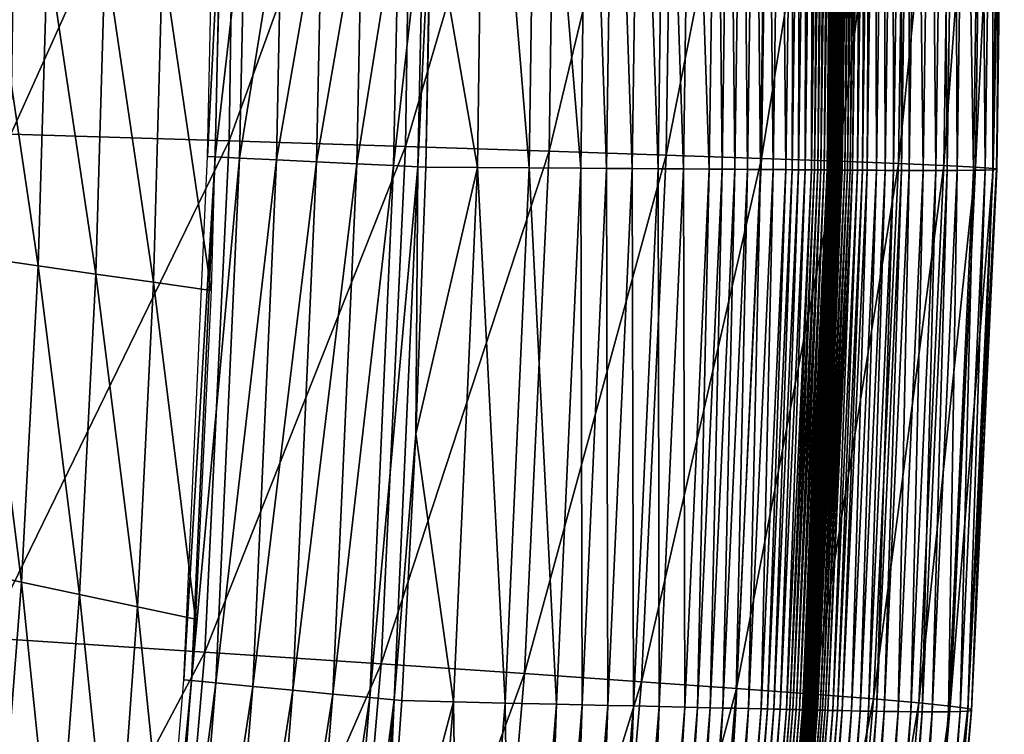
# Model space of a CAD drawing. Extents: x -314 to 314, y -219 to 220.
# Drawn here: x 290 to 314, y -27 to -9 of the extents above; entities that cross this region are included whole.
import ezdxf

# ---------------------------------------------------------------- set-up
doc = ezdxf.new("R2010")
doc.units = 0
doc.layers.get('0').update_dxf_attribs({"linetype": 'CONTINUOUS'})

msp = doc.modelspace()

# ---------------------------------------------------------------- linework, layer by layer
for points in [[(289.336, -12.159, 9.399), (294.7, -12.326, 10.752), (294.881, 0.157, 10.755)], [(289.336, -12.159, 9.399), (294.881, 0.157, 10.755), (289.515, 0.157, 9.401)], [(294.7, -12.326, 10.752), (299.037, -12.464, 12.386), (299.22, 0.157, 12.389)], [(294.7, -12.326, 10.752), (299.22, 0.157, 12.389), (294.881, 0.157, 10.755)], [(299.037, -12.464, 12.386), (302.563, -12.577, 14.294), (302.747, 0.157, 14.298)], [(299.037, -12.464, 12.386), (302.747, 0.157, 14.298), (299.22, 0.157, 12.389)], [(299.669, -6.405, 128.588), (300.988, 0.157, 120.656), (300.806, -12.976, 120.655)], [(302.077, -12.985, 113.069), (300.806, -12.976, 120.655), (300.988, 0.157, 120.656)], [(302.077, -12.985, 113.069), (300.988, 0.157, 120.656), (302.259, 0.157, 113.07)], [(303.344, -12.994, 105.78), (302.077, -12.985, 113.069), (302.259, 0.157, 113.07)], [(303.344, -12.994, 105.78), (302.259, 0.157, 113.07), (303.527, 0.157, 105.781)], [(302.563, -12.577, 14.294), (305.443, -12.673, 16.479), (305.628, 0.157, 16.483)], [(302.563, -12.577, 14.294), (305.628, 0.157, 16.483), (302.747, 0.157, 14.298)], [(303.977, -12.999, 102.233), (303.344, -12.994, 105.78), (303.527, 0.157, 105.781)], [(303.977, -12.999, 102.233), (303.527, 0.157, 105.781), (304.16, 0.157, 102.234)], [(304.609, -13.004, 98.743), (303.977, -12.999, 102.233), (304.16, 0.157, 102.234)], [(304.609, -13.004, 98.743), (304.16, 0.157, 102.234), (304.792, 0.157, 98.744)], [(305.24, -13.008, 95.304), (304.609, -13.004, 98.743), (304.792, 0.157, 98.744)], [(305.24, -13.008, 95.304), (304.792, 0.157, 98.744), (305.423, 0.157, 95.305)], [(305.87, -13.013, 91.911), (305.24, -13.008, 95.304), (305.423, 0.157, 95.305)], [(305.87, -13.013, 91.911), (305.423, 0.157, 95.305), (306.054, 0.157, 91.913)], [(305.443, -12.673, 16.479), (307.784, -12.753, 18.955), (307.97, 0.157, 18.959)], [(305.443, -12.673, 16.479), (307.97, 0.157, 18.959), (305.628, 0.157, 16.483)], [(306.5, -13.017, 88.559), (305.87, -13.013, 91.911), (306.054, 0.157, 91.913)], [(306.5, -13.017, 88.559), (306.054, 0.157, 91.913), (306.684, 0.157, 88.561)], [(306.814, -13.019, 86.896), (306.5, -13.017, 88.559), (306.684, 0.157, 88.561)], [(306.814, -13.019, 86.896), (306.684, 0.157, 88.561), (306.998, 0.157, 86.898)], [(307.128, -13.022, 85.242), (306.814, -13.019, 86.896), (306.998, 0.157, 86.898)], [(307.128, -13.022, 85.242), (306.998, 0.157, 86.898), (307.313, 0.157, 85.244)], [(307.442, -13.024, 83.595), (307.128, -13.022, 85.242), (307.313, 0.157, 85.244)], [(307.442, -13.024, 83.595), (307.313, 0.157, 85.244), (307.627, 0.157, 83.597)], [(307.756, -13.026, 81.955), (307.442, -13.024, 83.595), (307.627, 0.157, 83.597)], [(307.756, -13.026, 81.955), (307.627, 0.157, 83.597), (307.941, 0.157, 81.957)], [(308.07, -13.028, 80.321), (307.756, -13.026, 81.955), (307.941, 0.157, 81.957)], [(307.784, -12.753, 18.955), (309.668, -12.821, 21.742), (309.855, 0.157, 21.746)], [(307.784, -12.753, 18.955), (309.855, 0.157, 21.746), (307.97, 0.157, 18.959)], [(308.07, -13.028, 80.321), (307.941, 0.157, 81.957), (308.255, 0.157, 80.323)], [(308.383, -13.03, 78.693), (308.07, -13.028, 80.321), (308.255, 0.157, 80.323)], [(308.383, -13.03, 78.693), (308.255, 0.157, 80.323), (308.568, 0.157, 78.695)], [(308.54, -13.032, 77.881), (308.383, -13.03, 78.693), (308.568, 0.157, 78.695)], [(308.54, -13.032, 77.881), (308.568, 0.157, 78.695), (308.725, 0.157, 77.883)], [(308.696, -13.033, 77.07), (308.54, -13.032, 77.881), (308.725, 0.157, 77.883)], [(308.696, -13.033, 77.07), (308.725, 0.157, 77.883), (308.882, 0.157, 77.072)], [(308.853, -13.034, 76.26), (308.696, -13.033, 77.07), (308.882, 0.157, 77.072)], [(308.853, -13.034, 76.26), (308.882, 0.157, 77.072), (309.038, 0.157, 76.262)], [(309.009, -13.035, 75.451), (308.853, -13.034, 76.26), (309.038, 0.157, 76.262)], [(309.009, -13.035, 75.451), (309.038, 0.157, 76.262), (309.195, 0.157, 75.453)], [(309.088, -13.035, 75.047), (309.009, -13.035, 75.451), (309.195, 0.157, 75.453)], [(309.088, -13.035, 75.047), (309.195, 0.157, 75.453), (309.273, 0.157, 75.049)], [(309.166, -13.036, 74.643), (309.088, -13.035, 75.047), (309.273, 0.157, 75.049)], [(309.166, -13.036, 74.643), (309.273, 0.157, 75.049), (309.351, 0.157, 74.645)], [(309.244, -13.037, 74.239), (309.166, -13.036, 74.643), (309.351, 0.157, 74.645)], [(309.244, -13.037, 74.239), (309.351, 0.157, 74.645), (309.429, 0.157, 74.241)], [(309.322, -13.037, 73.835), (309.244, -13.037, 74.239), (309.429, 0.157, 74.241)], [(309.322, -13.037, 73.835), (309.429, 0.157, 74.241), (309.508, 0.157, 73.837)], [(309.4, -13.038, 73.432), (309.322, -13.037, 73.835), (309.508, 0.157, 73.837)], [(309.4, -13.038, 73.432), (309.508, 0.157, 73.837), (309.586, 0.157, 73.434)], [(309.439, -13.038, 73.23), (309.4, -13.038, 73.432), (309.586, 0.157, 73.434)], [(309.439, -13.038, 73.23), (309.586, 0.157, 73.434), (309.625, 0.157, 73.232)], [(309.479, -13.038, 73.029), (309.439, -13.038, 73.23), (309.625, 0.157, 73.232)], [(309.479, -13.038, 73.029), (309.625, 0.157, 73.232), (309.664, 0.157, 73.031)], [(309.518, -13.038, 72.827), (309.479, -13.038, 73.029), (309.664, 0.157, 73.031)], [(309.518, -13.038, 72.827), (309.664, 0.157, 73.031), (309.703, 0.157, 72.829)], [(309.537, -13.039, 72.726), (309.518, -13.038, 72.827), (309.703, 0.157, 72.829)], [(309.537, -13.039, 72.726), (309.703, 0.157, 72.829), (309.723, 0.157, 72.729)], [(309.557, -13.039, 72.626), (309.537, -13.039, 72.726), (309.723, 0.157, 72.729)], [(309.557, -13.039, 72.626), (309.723, 0.157, 72.729), (309.742, 0.157, 72.628)], [(309.576, -13.039, 72.525), (309.557, -13.039, 72.626), (309.742, 0.157, 72.628)], [(309.576, -13.039, 72.525), (309.742, 0.157, 72.628), (309.762, 0.157, 72.527)], [(309.596, -13.039, 72.424), (309.576, -13.039, 72.525), (309.762, 0.157, 72.527)], [(309.596, -13.039, 72.424), (309.762, 0.157, 72.527), (309.781, 0.157, 72.426)], [(309.605, -13.039, 72.374), (309.596, -13.039, 72.424), (309.781, 0.157, 72.426)], [(309.605, -13.039, 72.374), (309.781, 0.157, 72.426), (309.791, 0.157, 72.376)], [(309.615, -13.039, 72.323), (309.605, -13.039, 72.374), (309.791, 0.157, 72.376)], [(309.615, -13.039, 72.323), (309.791, 0.157, 72.376), (309.801, 0.157, 72.326)], [(309.622, -13.039, 72.289), (309.615, -13.039, 72.323), (309.801, 0.157, 72.326)], [(309.622, -13.039, 72.289), (309.801, 0.157, 72.326), (309.808, 0.157, 72.291)], [(309.625, -13.039, 72.273), (309.622, -13.039, 72.289), (309.808, 0.157, 72.291)], [(309.624, -13.039, 72.278), (309.625, -13.039, 72.273), (309.811, 0.157, 72.275)], [(309.624, -13.039, 72.278), (309.811, 0.157, 72.275), (309.81, 0.157, 72.28)], [(309.624, -13.039, 72.278), (309.624, -13.039, 72.278), (309.81, 0.157, 72.28)], [(309.659, -13.039, 72.098), (309.624, -13.039, 72.278), (309.81, 0.157, 72.28)], [(309.625, -13.039, 72.273), (309.808, 0.157, 72.291), (309.811, 0.157, 72.275)], [(309.625, -13.039, 72.273), (309.625, -13.039, 72.273), (309.811, 0.157, 72.275)], [(309.625, -13.039, 72.273), (309.811, 0.157, 72.275), (309.811, 0.157, 72.275)], [(309.625, -13.039, 72.273), (309.625, -13.039, 72.273), (309.811, 0.157, 72.275)], [(309.625, -13.039, 72.273), (309.811, 0.157, 72.275), (309.811, 0.157, 72.275)], [(309.659, -13.039, 72.098), (309.81, 0.157, 72.28), (309.845, 0.157, 72.1)], [(309.661, -13.039, 72.089), (309.659, -13.039, 72.098), (309.845, 0.157, 72.1)], [(309.661, -13.039, 72.089), (309.845, 0.157, 72.1), (309.847, 0.157, 72.091)], [(309.668, -13.039, 72.055), (309.661, -13.039, 72.089), (309.847, 0.157, 72.091)], [(309.668, -13.039, 72.055), (309.847, 0.157, 72.091), (309.854, 0.157, 72.057)], [(309.701, -13.04, 71.887), (309.668, -13.039, 72.055), (309.854, 0.157, 72.057)], [(309.668, -12.821, 21.742), (311.15, -12.878, 24.871), (311.337, 0.157, 24.875)], [(309.668, -12.821, 21.742), (311.337, 0.157, 24.875), (309.855, 0.157, 21.746)], [(309.701, -13.04, 71.887), (309.854, 0.157, 72.057), (309.887, 0.157, 71.889)], [(309.734, -13.04, 71.72), (309.701, -13.04, 71.887), (309.887, 0.157, 71.889)], [(309.734, -13.04, 71.72), (309.887, 0.157, 71.889), (309.919, 0.157, 71.722)], [(309.766, -13.04, 71.554), (309.734, -13.04, 71.72), (309.919, 0.157, 71.722)], [(309.766, -13.04, 71.554), (309.919, 0.157, 71.722), (309.952, 0.157, 71.556)], [(309.831, -13.041, 71.223), (309.766, -13.04, 71.554), (309.952, 0.157, 71.556)], [(309.831, -13.041, 71.223), (309.952, 0.157, 71.556), (310.017, 0.157, 71.225)], [(309.895, -13.041, 70.894), (309.831, -13.041, 71.223), (310.017, 0.157, 71.225)], [(309.895, -13.041, 70.894), (310.017, 0.157, 71.225), (310.081, 0.157, 70.896)], [(309.958, -13.042, 70.567), (309.895, -13.041, 70.894), (310.081, 0.157, 70.896)], [(309.958, -13.042, 70.567), (310.081, 0.157, 70.896), (310.144, 0.157, 70.57)], [(310.021, -13.042, 70.243), (309.958, -13.042, 70.567), (310.144, 0.157, 70.57)], [(310.021, -13.042, 70.243), (310.144, 0.157, 70.57), (310.206, 0.157, 70.245)], [(310.143, -13.043, 69.601), (310.021, -13.042, 70.243), (310.206, 0.157, 70.245)], [(310.143, -13.043, 69.601), (310.206, 0.157, 70.245), (310.329, 0.157, 69.603)], [(310.263, -13.044, 68.967), (310.143, -13.043, 69.601), (310.329, 0.157, 69.603)], [(310.263, -13.044, 68.967), (310.329, 0.157, 69.603), (310.449, 0.157, 68.97)], [(310.381, -13.044, 68.342), (310.263, -13.044, 68.967), (310.449, 0.157, 68.97)], [(310.381, -13.044, 68.342), (310.449, 0.157, 68.97), (310.566, 0.157, 68.345)], [(310.607, -13.046, 67.117), (310.381, -13.044, 68.342), (310.566, 0.157, 68.345)], [(310.607, -13.046, 67.117), (310.566, 0.157, 68.345), (310.793, 0.157, 67.119)], [(310.823, -13.047, 65.922), (310.607, -13.046, 67.117), (310.793, 0.157, 67.119)], [(310.823, -13.047, 65.922), (310.793, 0.157, 67.119), (311.009, 0.157, 65.924)], [(311.029, -13.048, 64.757), (310.823, -13.047, 65.922), (311.009, 0.157, 65.924)], [(311.029, -13.048, 64.757), (311.009, 0.157, 65.924), (311.215, 0.157, 64.76)], [(311.225, -13.048, 63.621), (311.029, -13.048, 64.757), (311.215, 0.157, 64.76)], [(311.15, -12.878, 24.871), (312.266, -12.926, 28.384), (312.453, 0.157, 28.388)], [(311.15, -12.878, 24.871), (312.453, 0.157, 28.388), (311.337, 0.157, 24.875)], [(311.225, -13.048, 63.621), (311.215, 0.157, 64.76), (311.411, 0.157, 63.623)], [(311.411, -13.049, 62.512), (311.225, -13.048, 63.621), (311.411, 0.157, 63.623)], [(311.411, -13.049, 62.512), (311.411, 0.157, 63.623), (311.598, 0.157, 62.514)], [(311.757, -13.05, 60.371), (311.411, -13.049, 62.512), (311.598, 0.157, 62.514)], [(311.757, -13.05, 60.371), (311.598, 0.157, 62.514), (311.943, 0.157, 60.374)], [(312.067, -13.05, 58.326), (311.757, -13.05, 60.371), (311.943, 0.157, 60.374)], [(312.067, -13.05, 58.326), (311.943, 0.157, 60.374), (312.254, 0.157, 58.329)], [(312.344, -13.05, 56.371), (312.067, -13.05, 58.326), (312.254, 0.157, 58.329)], [(312.344, -13.05, 56.371), (312.254, 0.157, 58.329), (312.531, 0.157, 56.374)], [(312.266, -12.926, 28.384), (313.038, -12.966, 32.338), (313.225, 0.157, 32.342)], [(312.266, -12.926, 28.384), (313.225, 0.157, 32.342), (312.453, 0.157, 28.388)], [(312.589, -13.049, 54.497), (312.344, -13.05, 56.371), (312.531, 0.157, 56.374)], [(312.589, -13.049, 54.497), (312.531, 0.157, 56.374), (312.776, 0.157, 54.5)], [(312.991, -13.045, 50.975), (312.589, -13.049, 54.497), (312.776, 0.157, 54.5)], [(312.991, -13.045, 50.975), (312.776, 0.157, 54.5), (313.178, 0.157, 50.978)], [(313.282, -13.039, 47.719), (312.991, -13.045, 50.975), (313.178, 0.157, 50.978)], [(313.038, -12.966, 32.338), (313.472, -12.998, 36.805), (313.66, 0.157, 36.809)], [(313.038, -12.966, 32.338), (313.66, 0.157, 36.809), (313.225, 0.157, 32.342)], [(313.282, -13.039, 47.719), (313.178, 0.157, 50.978), (313.47, 0.157, 47.722)], [(313.47, -13.032, 44.699), (313.282, -13.039, 47.719), (313.47, 0.157, 47.722)], [(313.47, -13.032, 44.699), (313.47, 0.157, 47.722), (313.658, 0.157, 44.702)], [(313.562, -13.022, 41.887), (313.47, -13.032, 44.699), (313.658, 0.157, 44.702)], [(313.472, -12.998, 36.805), (313.561, -13.011, 39.262), (313.749, 0.157, 39.266)], [(313.472, -12.998, 36.805), (313.749, 0.157, 39.266), (313.66, 0.157, 36.809)], [(313.561, -13.011, 39.262), (313.562, -13.022, 41.887), (313.749, 0.157, 41.89)], [(313.561, -13.011, 39.262), (313.749, 0.157, 41.89), (313.749, 0.157, 39.266)], [(313.562, -13.022, 41.887), (313.658, 0.157, 44.702), (313.749, 0.157, 41.89)], [(294.172, -12.709, 128.588), (294.308, -6.278, 128.588), (294.496, -6.282, 129.561)], [(294.172, -12.709, 128.588), (294.496, -6.282, 129.561), (294.36, -12.718, 129.562)], [(294.36, -12.718, 129.562), (294.496, -6.282, 129.561), (295.093, -6.296, 130.462)], [(294.36, -12.718, 129.562), (295.093, -6.296, 130.462), (294.956, -12.747, 130.463)], [(294.956, -12.747, 130.463), (295.093, -6.296, 130.462), (296.001, -6.318, 131.056)], [(294.956, -12.747, 130.463), (296.001, -6.318, 131.056), (295.864, -12.79, 131.058)], [(295.864, -12.79, 131.058), (296.001, -6.318, 131.056), (296.987, -6.341, 131.244)], [(295.864, -12.79, 131.058), (296.987, -6.341, 131.244), (296.85, -12.838, 131.246)], [(296.85, -12.838, 131.246), (296.987, -6.341, 131.244), (297.973, -6.365, 131.056)], [(296.85, -12.838, 131.246), (297.973, -6.365, 131.056), (297.836, -12.885, 131.058)], [(297.836, -12.885, 131.058), (297.973, -6.365, 131.056), (298.881, -6.386, 130.462)], [(297.836, -12.885, 131.058), (298.881, -6.386, 130.462), (298.744, -12.928, 130.463)], [(298.744, -12.928, 130.463), (298.881, -6.386, 130.462), (299.478, -6.401, 129.561)], [(298.744, -12.928, 130.463), (299.478, -6.401, 129.561), (299.34, -12.957, 129.562)], [(299.649, -6.405, 128.88), (299.34, -12.957, 129.562), (299.478, -6.401, 129.561)], [(299.34, -12.957, 129.562), (299.649, -6.405, 128.88), (299.532, -12.966, 128.588)], [(299.649, -6.405, 128.88), (299.669, -6.405, 128.588), (299.532, -12.966, 128.588)], [(300.806, -12.976, 120.655), (299.532, -12.966, 128.588), (299.669, -6.405, 128.588)], [(288.838, -7.515, 90.106), (290.007, -15.394, 99.069), (288.596, -15.191, 90.138)], [(288.838, -7.515, 90.106), (290.243, -7.617, 99.044), (290.007, -15.394, 99.069)], [(290.243, -7.617, 99.044), (291.425, -15.596, 108.409), (290.007, -15.394, 99.069)], [(290.243, -7.617, 99.044), (291.655, -7.719, 108.392), (291.425, -15.596, 108.409)], [(291.655, -7.719, 108.392), (292.844, -15.799, 118.223), (291.425, -15.596, 108.409)], [(291.655, -7.719, 108.392), (293.068, -7.821, 118.214), (292.844, -15.799, 118.223)], [(293.068, -7.821, 118.214), (294.26, -16.002, 128.588), (292.844, -15.799, 118.223)], [(293.068, -7.821, 118.214), (294.477, -7.922, 128.588), (294.26, -16.002, 128.588)], [(288.749, -24.534, 9.391), (294.7, -12.326, 10.752), (289.336, -12.159, 9.399)], [(288.749, -24.534, 9.391), (294.105, -24.886, 10.743), (294.7, -12.326, 10.752)], [(294.105, -24.886, 10.743), (299.037, -12.464, 12.386), (294.7, -12.326, 10.752)], [(294.105, -24.886, 10.743), (298.437, -25.175, 12.375), (299.037, -12.464, 12.386)], [(298.437, -25.175, 12.375), (302.563, -12.577, 14.294), (299.037, -12.464, 12.386)], [(298.437, -25.175, 12.375), (301.957, -25.413, 14.283), (302.563, -12.577, 14.294)], [(301.957, -25.413, 14.283), (305.443, -12.673, 16.479), (302.563, -12.577, 14.294)], [(293.593, -25.571, 128.588), (294.172, -12.709, 128.588), (294.36, -12.718, 129.562)], [(293.593, -25.571, 128.588), (294.36, -12.718, 129.562), (293.781, -25.588, 129.564)], [(293.781, -25.588, 129.564), (294.36, -12.718, 129.562), (294.956, -12.747, 130.463)], [(293.781, -25.588, 129.564), (294.956, -12.747, 130.463), (294.377, -25.645, 130.468)], [(294.377, -25.645, 130.468), (294.956, -12.747, 130.463), (295.864, -12.79, 131.058)], [(294.377, -25.645, 130.468), (295.864, -12.79, 131.058), (295.284, -25.731, 131.064)], [(295.284, -25.731, 131.064), (295.864, -12.79, 131.058), (296.85, -12.838, 131.246)], [(301.957, -25.413, 14.283), (304.833, -25.613, 16.467), (305.443, -12.673, 16.479)], [(304.833, -25.613, 16.467), (307.784, -12.753, 18.955), (305.443, -12.673, 16.479)], [(304.833, -25.613, 16.467), (307.17, -25.78, 18.942), (307.784, -12.753, 18.955)], [(307.17, -25.78, 18.942), (309.668, -12.821, 21.742), (307.784, -12.753, 18.955)], [(307.17, -25.78, 18.942), (309.052, -25.92, 21.729), (309.668, -12.821, 21.742)], [(309.052, -25.92, 21.729), (311.15, -12.878, 24.871), (309.668, -12.821, 21.742)], [(295.284, -25.731, 131.064), (296.85, -12.838, 131.246), (296.269, -25.825, 131.252)], [(296.269, -25.825, 131.252), (296.85, -12.838, 131.246), (297.836, -12.885, 131.058)], [(296.269, -25.825, 131.252), (297.836, -12.885, 131.058), (297.254, -25.918, 131.064)], [(297.254, -25.918, 131.064), (297.836, -12.885, 131.058), (298.744, -12.928, 130.463)], [(297.254, -25.918, 131.064), (298.744, -12.928, 130.463), (298.161, -26.005, 130.468)], [(298.161, -26.005, 130.468), (298.744, -12.928, 130.463), (299.34, -12.957, 129.562)], [(298.161, -26.005, 130.468), (299.34, -12.957, 129.562), (298.757, -26.061, 129.564)], [(298.757, -26.061, 129.564), (299.34, -12.957, 129.562), (299.293, -19.524, 128.588)], [(299.34, -12.957, 129.562), (299.532, -12.966, 128.588), (299.293, -19.524, 128.588)], [(300.806, -12.976, 120.655), (299.293, -19.524, 128.588), (299.532, -12.966, 128.588)], [(300.216, -26.107, 120.654), (299.293, -19.524, 128.588), (300.806, -12.976, 120.655)], [(301.484, -26.137, 113.067), (300.216, -26.107, 120.654), (300.806, -12.976, 120.655)], [(301.484, -26.137, 113.067), (300.806, -12.976, 120.655), (302.077, -12.985, 113.069)], [(302.749, -26.166, 105.777), (301.484, -26.137, 113.067), (302.077, -12.985, 113.069)], [(302.749, -26.166, 105.777), (302.077, -12.985, 113.069), (303.344, -12.994, 105.78)], [(303.38, -26.181, 102.229), (302.749, -26.166, 105.777), (303.344, -12.994, 105.78)], [(303.38, -26.181, 102.229), (303.344, -12.994, 105.78), (303.977, -12.999, 102.233)], [(304.01, -26.195, 98.739), (303.38, -26.181, 102.229), (303.977, -12.999, 102.233)], [(304.01, -26.195, 98.739), (303.977, -12.999, 102.233), (304.609, -13.004, 98.743)], [(304.64, -26.21, 95.299), (304.01, -26.195, 98.739), (304.609, -13.004, 98.743)], [(304.64, -26.21, 95.299), (304.609, -13.004, 98.743), (305.24, -13.008, 95.304)], [(305.269, -26.224, 91.906), (304.64, -26.21, 95.299), (305.24, -13.008, 95.304)], [(305.269, -26.224, 91.906), (305.24, -13.008, 95.304), (305.87, -13.013, 91.911)], [(305.897, -26.238, 88.554), (305.269, -26.224, 91.906), (305.87, -13.013, 91.911)], [(305.897, -26.238, 88.554), (305.87, -13.013, 91.911), (306.5, -13.017, 88.559)], [(306.211, -26.245, 86.891), (305.897, -26.238, 88.554), (306.5, -13.017, 88.559)], [(306.211, -26.245, 86.891), (306.5, -13.017, 88.559), (306.814, -13.019, 86.896)], [(306.524, -26.252, 85.236), (306.211, -26.245, 86.891), (306.814, -13.019, 86.896)], [(306.524, -26.252, 85.236), (306.814, -13.019, 86.896), (307.128, -13.022, 85.242)], [(306.837, -26.26, 83.589), (306.524, -26.252, 85.236), (307.128, -13.022, 85.242)], [(306.837, -26.26, 83.589), (307.128, -13.022, 85.242), (307.442, -13.024, 83.595)], [(307.151, -26.267, 81.949), (306.837, -26.26, 83.589), (307.442, -13.024, 83.595)], [(307.151, -26.267, 81.949), (307.442, -13.024, 83.595), (307.756, -13.026, 81.955)], [(307.464, -26.274, 80.315), (307.151, -26.267, 81.949), (307.756, -13.026, 81.955)], [(307.464, -26.274, 80.315), (307.756, -13.026, 81.955), (308.07, -13.028, 80.321)], [(307.776, -26.281, 78.687), (307.464, -26.274, 80.315), (308.07, -13.028, 80.321)], [(307.776, -26.281, 78.687), (308.07, -13.028, 80.321), (308.383, -13.03, 78.693)], [(307.933, -26.284, 77.874), (307.776, -26.281, 78.687), (308.383, -13.03, 78.693)], [(307.933, -26.284, 77.874), (308.383, -13.03, 78.693), (308.54, -13.032, 77.881)], [(308.089, -26.288, 77.063), (307.933, -26.284, 77.874), (308.54, -13.032, 77.881)], [(308.089, -26.288, 77.063), (308.54, -13.032, 77.881), (308.696, -13.033, 77.07)], [(308.245, -26.291, 76.253), (308.089, -26.288, 77.063), (308.696, -13.033, 77.07)], [(308.245, -26.291, 76.253), (308.696, -13.033, 77.07), (308.853, -13.034, 76.26)], [(308.401, -26.295, 75.444), (308.245, -26.291, 76.253), (308.853, -13.034, 76.26)], [(308.401, -26.295, 75.444), (308.853, -13.034, 76.26), (309.009, -13.035, 75.451)], [(308.479, -26.297, 75.04), (308.401, -26.295, 75.444), (309.009, -13.035, 75.451)], [(308.479, -26.297, 75.04), (309.009, -13.035, 75.451), (309.088, -13.035, 75.047)], [(308.557, -26.299, 74.635), (308.479, -26.297, 75.04), (309.088, -13.035, 75.047)], [(308.557, -26.299, 74.635), (309.088, -13.035, 75.047), (309.166, -13.036, 74.643)], [(308.635, -26.3, 74.232), (308.557, -26.299, 74.635), (309.166, -13.036, 74.643)], [(308.635, -26.3, 74.232), (309.166, -13.036, 74.643), (309.244, -13.037, 74.239)], [(308.713, -26.302, 73.828), (308.635, -26.3, 74.232), (309.244, -13.037, 74.239)], [(308.713, -26.302, 73.828), (309.244, -13.037, 74.239), (309.322, -13.037, 73.835)], [(308.791, -26.304, 73.425), (308.713, -26.302, 73.828), (309.322, -13.037, 73.835)], [(308.791, -26.304, 73.425), (309.322, -13.037, 73.835), (309.4, -13.038, 73.432)], [(308.83, -26.305, 73.223), (308.791, -26.304, 73.425), (309.4, -13.038, 73.432)], [(308.83, -26.305, 73.223), (309.4, -13.038, 73.432), (309.439, -13.038, 73.23)], [(308.869, -26.306, 73.021), (308.83, -26.305, 73.223), (309.439, -13.038, 73.23)], [(308.869, -26.306, 73.021), (309.439, -13.038, 73.23), (309.479, -13.038, 73.029)], [(308.908, -26.306, 72.82), (308.869, -26.306, 73.021), (309.479, -13.038, 73.029)], [(308.908, -26.306, 72.82), (309.479, -13.038, 73.029), (309.518, -13.038, 72.827)], [(308.928, -26.307, 72.719), (308.908, -26.306, 72.82), (309.518, -13.038, 72.827)], [(308.928, -26.307, 72.719), (309.518, -13.038, 72.827), (309.537, -13.039, 72.726)], [(308.947, -26.307, 72.618), (308.928, -26.307, 72.719), (309.537, -13.039, 72.726)], [(308.947, -26.307, 72.618), (309.537, -13.039, 72.726), (309.557, -13.039, 72.626)], [(308.967, -26.308, 72.517), (308.947, -26.307, 72.618), (309.557, -13.039, 72.626)], [(308.967, -26.308, 72.517), (309.557, -13.039, 72.626), (309.576, -13.039, 72.525)], [(308.986, -26.308, 72.416), (308.967, -26.308, 72.517), (309.576, -13.039, 72.525)], [(308.986, -26.308, 72.416), (309.576, -13.039, 72.525), (309.596, -13.039, 72.424)], [(308.996, -26.308, 72.366), (308.986, -26.308, 72.416), (309.596, -13.039, 72.424)], [(308.996, -26.308, 72.366), (309.596, -13.039, 72.424), (309.605, -13.039, 72.374)], [(309.006, -26.309, 72.316), (308.996, -26.308, 72.366), (309.605, -13.039, 72.374)], [(309.006, -26.309, 72.316), (309.605, -13.039, 72.374), (309.615, -13.039, 72.323)], [(309.013, -26.309, 72.281), (309.006, -26.309, 72.316), (309.615, -13.039, 72.323)], [(309.013, -26.309, 72.281), (309.615, -13.039, 72.323), (309.622, -13.039, 72.289)], [(309.016, -26.309, 72.265), (309.013, -26.309, 72.281), (309.622, -13.039, 72.289)], [(309.015, -26.309, 72.27), (309.016, -26.309, 72.266), (309.625, -13.039, 72.273)], [(309.015, -26.309, 72.27), (309.625, -13.039, 72.273), (309.624, -13.039, 72.278)], [(309.015, -26.309, 72.27), (309.015, -26.309, 72.27), (309.624, -13.039, 72.278)], [(309.015, -26.309, 72.27), (309.624, -13.039, 72.278), (309.624, -13.039, 72.278)], [(309.05, -26.31, 72.09), (309.015, -26.309, 72.27), (309.624, -13.039, 72.278)], [(309.016, -26.309, 72.265), (309.622, -13.039, 72.289), (309.625, -13.039, 72.273)], [(309.016, -26.309, 72.265), (309.016, -26.309, 72.265), (309.625, -13.039, 72.273)], [(309.016, -26.309, 72.265), (309.625, -13.039, 72.273), (309.625, -13.039, 72.273)], [(309.016, -26.309, 72.266), (309.016, -26.309, 72.265), (309.625, -13.039, 72.273)], [(309.016, -26.309, 72.266), (309.625, -13.039, 72.273), (309.625, -13.039, 72.273)], [(309.05, -26.31, 72.09), (309.624, -13.039, 72.278), (309.659, -13.039, 72.098)], [(309.052, -26.31, 72.081), (309.05, -26.31, 72.09), (309.659, -13.039, 72.098)], [(309.052, -25.92, 21.729), (310.532, -26.037, 24.858), (311.15, -12.878, 24.871)], [(309.052, -26.31, 72.081), (309.659, -13.039, 72.098), (309.661, -13.039, 72.089)], [(309.058, -26.31, 72.047), (309.052, -26.31, 72.081), (309.661, -13.039, 72.089)], [(309.058, -26.31, 72.047), (309.661, -13.039, 72.089), (309.668, -13.039, 72.055)], [(309.091, -26.311, 71.88), (309.058, -26.31, 72.047), (309.668, -13.039, 72.055)], [(309.091, -26.311, 71.88), (309.668, -13.039, 72.055), (309.701, -13.04, 71.887)], [(309.124, -26.311, 71.713), (309.091, -26.311, 71.88), (309.701, -13.04, 71.887)], [(309.124, -26.311, 71.713), (309.701, -13.04, 71.887), (309.734, -13.04, 71.72)], [(309.156, -26.312, 71.546), (309.124, -26.311, 71.713), (309.734, -13.04, 71.72)], [(309.156, -26.312, 71.546), (309.734, -13.04, 71.72), (309.766, -13.04, 71.554)], [(309.221, -26.314, 71.215), (309.156, -26.312, 71.546), (309.766, -13.04, 71.554)], [(309.221, -26.314, 71.215), (309.766, -13.04, 71.554), (309.831, -13.041, 71.223)], [(309.285, -26.315, 70.886), (309.221, -26.314, 71.215), (309.831, -13.041, 71.223)], [(309.285, -26.315, 70.886), (309.831, -13.041, 71.223), (309.895, -13.041, 70.894)], [(309.348, -26.316, 70.56), (309.285, -26.315, 70.886), (309.895, -13.041, 70.894)], [(309.348, -26.316, 70.56), (309.895, -13.041, 70.894), (309.958, -13.042, 70.567)], [(309.41, -26.318, 70.235), (309.348, -26.316, 70.56), (309.958, -13.042, 70.567)], [(309.41, -26.318, 70.235), (309.958, -13.042, 70.567), (310.021, -13.042, 70.243)], [(309.533, -26.32, 69.593), (309.41, -26.318, 70.235), (310.021, -13.042, 70.243)], [(309.533, -26.32, 69.593), (310.021, -13.042, 70.243), (310.143, -13.043, 69.601)], [(309.652, -26.323, 68.96), (309.533, -26.32, 69.593), (310.143, -13.043, 69.601)], [(309.652, -26.323, 68.96), (310.143, -13.043, 69.601), (310.263, -13.044, 68.967)], [(309.769, -26.325, 68.334), (309.652, -26.323, 68.96), (310.263, -13.044, 68.967)], [(309.769, -26.325, 68.334), (310.263, -13.044, 68.967), (310.381, -13.044, 68.342)], [(309.995, -26.33, 67.108), (309.769, -26.325, 68.334), (310.381, -13.044, 68.342)], [(309.995, -26.33, 67.108), (310.381, -13.044, 68.342), (310.607, -13.046, 67.117)], [(310.211, -26.334, 65.914), (309.995, -26.33, 67.108), (310.607, -13.046, 67.117)], [(310.211, -26.334, 65.914), (310.607, -13.046, 67.117), (310.823, -13.047, 65.922)], [(310.416, -26.338, 64.749), (310.211, -26.334, 65.914), (310.823, -13.047, 65.922)], [(310.416, -26.338, 64.749), (310.823, -13.047, 65.922), (311.029, -13.048, 64.757)], [(310.612, -26.341, 63.612), (310.416, -26.338, 64.749), (311.029, -13.048, 64.757)], [(310.532, -26.037, 24.858), (312.266, -12.926, 28.384), (311.15, -12.878, 24.871)], [(310.532, -26.037, 24.858), (311.647, -26.134, 28.371), (312.266, -12.926, 28.384)], [(310.612, -26.341, 63.612), (311.029, -13.048, 64.757), (311.225, -13.048, 63.621)], [(310.798, -26.344, 62.503), (310.612, -26.341, 63.612), (311.225, -13.048, 63.621)], [(310.798, -26.344, 62.503), (311.225, -13.048, 63.621), (311.411, -13.049, 62.512)], [(311.142, -26.349, 60.362), (310.798, -26.344, 62.503), (311.411, -13.049, 62.512)], [(311.142, -26.349, 60.362), (311.411, -13.049, 62.512), (311.757, -13.05, 60.371)], [(311.452, -26.353, 58.317), (311.142, -26.349, 60.362), (311.757, -13.05, 60.371)], [(311.452, -26.353, 58.317), (311.757, -13.05, 60.371), (312.067, -13.05, 58.326)], [(311.728, -26.355, 56.361), (311.452, -26.353, 58.317), (312.067, -13.05, 58.326)], [(311.647, -26.134, 28.371), (313.038, -12.966, 32.338), (312.266, -12.926, 28.384)], [(311.647, -26.134, 28.371), (312.418, -26.212, 32.325), (313.038, -12.966, 32.338)], [(311.728, -26.355, 56.361), (312.067, -13.05, 58.326), (312.344, -13.05, 56.371)], [(311.973, -26.355, 54.487), (311.728, -26.355, 56.361), (312.344, -13.05, 56.371)], [(311.973, -26.355, 54.487), (312.344, -13.05, 56.371), (312.589, -13.049, 54.497)], [(312.374, -26.353, 50.964), (311.973, -26.355, 54.487), (312.589, -13.049, 54.497)], [(312.374, -26.353, 50.964), (312.589, -13.049, 54.497), (312.991, -13.045, 50.975)], [(312.664, -26.346, 47.708), (312.374, -26.353, 50.964), (312.991, -13.045, 50.975)], [(312.418, -26.212, 32.325), (313.472, -12.998, 36.805), (313.038, -12.966, 32.338)], [(312.418, -26.212, 32.325), (312.852, -26.274, 36.793), (313.472, -12.998, 36.805)], [(312.664, -26.346, 47.708), (312.991, -13.045, 50.975), (313.282, -13.039, 47.719)], [(312.851, -26.334, 44.687), (312.664, -26.346, 47.708), (313.282, -13.039, 47.719)], [(312.851, -26.334, 44.687), (313.282, -13.039, 47.719), (313.47, -13.032, 44.699)], [(312.942, -26.318, 41.875), (312.851, -26.334, 44.687), (313.47, -13.032, 44.699)], [(312.852, -26.274, 36.793), (313.561, -13.011, 39.262), (313.472, -12.998, 36.805)], [(312.852, -26.274, 36.793), (312.941, -26.298, 39.25), (313.561, -13.011, 39.262)], [(312.941, -26.298, 39.25), (313.562, -13.022, 41.887), (313.561, -13.011, 39.262)], [(312.941, -26.298, 39.25), (312.942, -26.318, 41.875), (313.562, -13.022, 41.887)], [(312.942, -26.318, 41.875), (313.47, -13.032, 44.699), (313.562, -13.022, 41.887)], [(288.596, -15.191, 90.138), (289.597, -23.164, 99.11), (288.176, -22.859, 90.191)], [(288.596, -15.191, 90.138), (290.007, -15.394, 99.069), (289.597, -23.164, 99.11)], [(290.007, -15.394, 99.069), (291.025, -23.468, 108.438), (289.597, -23.164, 99.11)], [(290.007, -15.394, 99.069), (291.425, -15.596, 108.409), (291.025, -23.468, 108.438)], [(291.425, -15.596, 108.409), (292.454, -23.772, 118.238), (291.025, -23.468, 108.438)], [(291.425, -15.596, 108.409), (292.844, -15.799, 118.223), (292.454, -23.772, 118.238)], [(292.844, -15.799, 118.223), (293.879, -24.076, 128.588), (292.454, -23.772, 118.238)], [(292.844, -15.799, 118.223), (294.26, -16.002, 128.588), (293.879, -24.076, 128.588)], [(298.757, -26.061, 129.564), (299.293, -19.524, 128.588), (298.945, -26.078, 128.588)], [(300.216, -26.107, 120.654), (298.945, -26.078, 128.588), (299.293, -19.524, 128.588)], [(288.176, -22.859, 90.191), (289.597, -23.164, 99.11), (288.996, -30.922, 99.166)], [(289.597, -23.164, 99.11), (290.436, -31.328, 108.477), (288.996, -30.922, 99.166)], [(289.597, -23.164, 99.11), (291.025, -23.468, 108.438), (290.436, -31.328, 108.477)], [(291.025, -23.468, 108.438), (291.877, -31.733, 118.259), (290.436, -31.328, 108.477)], [(291.025, -23.468, 108.438), (292.454, -23.772, 118.238), (291.877, -31.733, 118.259)], [(292.454, -23.772, 118.238), (293.314, -32.139, 128.588), (291.877, -31.733, 118.259)], [(292.454, -23.772, 118.238), (293.879, -24.076, 128.588), (293.314, -32.139, 128.588)], [(287.678, -37.021, 9.378), (294.105, -24.886, 10.743), (288.749, -24.534, 9.391)], [(287.678, -37.021, 9.378), (293.016, -37.595, 10.726), (294.105, -24.886, 10.743)], [(293.016, -37.595, 10.726), (298.437, -25.175, 12.375), (294.105, -24.886, 10.743)], [(293.016, -37.595, 10.726), (297.334, -38.063, 12.356), (298.437, -25.175, 12.375)], [(297.334, -38.063, 12.356), (301.957, -25.413, 14.283), (298.437, -25.175, 12.375)], [(292.538, -38.398, 128.588), (293.593, -25.571, 128.588), (293.781, -25.588, 129.564)], [(292.538, -38.398, 128.588), (293.781, -25.588, 129.564), (292.726, -38.425, 129.568)], [(292.726, -38.425, 129.568), (293.781, -25.588, 129.564), (294.377, -25.645, 130.468)], [(297.334, -38.063, 12.356), (300.843, -38.448, 14.262), (301.957, -25.413, 14.283)], [(300.843, -38.448, 14.262), (304.833, -25.613, 16.467), (301.957, -25.413, 14.283)], [(300.843, -38.448, 14.262), (303.71, -38.768, 16.445), (304.833, -25.613, 16.467)], [(303.71, -38.768, 16.445), (307.17, -25.78, 18.942), (304.833, -25.613, 16.467)], [(292.726, -38.425, 129.568), (294.377, -25.645, 130.468), (293.321, -38.509, 130.475)], [(293.321, -38.509, 130.475), (294.377, -25.645, 130.468), (295.284, -25.731, 131.064)], [(293.321, -38.509, 130.475), (295.284, -25.731, 131.064), (294.227, -38.638, 131.074)], [(294.227, -38.638, 131.074), (295.284, -25.731, 131.064), (296.269, -25.825, 131.252)], [(294.227, -38.638, 131.074), (296.269, -25.825, 131.252), (295.21, -38.778, 131.263)], [(295.21, -38.778, 131.263), (296.269, -25.825, 131.252), (297.254, -25.918, 131.064)], [(303.71, -38.768, 16.445), (306.041, -39.034, 18.92), (307.17, -25.78, 18.942)], [(306.041, -39.034, 18.92), (309.052, -25.92, 21.729), (307.17, -25.78, 18.942)], [(295.21, -38.778, 131.263), (297.254, -25.918, 131.064), (296.194, -38.918, 131.074)], [(296.194, -38.918, 131.074), (297.254, -25.918, 131.064), (298.161, -26.005, 130.468)], [(296.194, -38.918, 131.074), (298.161, -26.005, 130.468), (297.1, -39.047, 130.475)], [(297.1, -39.047, 130.475), (298.161, -26.005, 130.468), (298.757, -26.061, 129.564)], [(297.1, -39.047, 130.475), (298.757, -26.061, 129.564), (297.694, -39.131, 129.568)], [(298.757, -26.061, 129.564), (298.478, -32.625, 128.588), (297.694, -39.131, 129.568)], [(298.757, -26.061, 129.564), (298.945, -26.078, 128.588), (298.478, -32.625, 128.588)], [(300.216, -26.107, 120.654), (298.478, -32.625, 128.588), (298.945, -26.078, 128.588)], [(299.146, -39.232, 120.652), (298.478, -32.625, 128.588), (300.216, -26.107, 120.654)], [(300.407, -39.303, 113.063), (299.146, -39.232, 120.652), (300.216, -26.107, 120.654)], [(300.407, -39.303, 113.063), (300.216, -26.107, 120.654), (301.484, -26.137, 113.067)], [(306.041, -39.034, 18.92), (307.918, -39.255, 21.706), (309.052, -25.92, 21.729)], [(307.918, -39.255, 21.706), (310.532, -26.037, 24.858), (309.052, -25.92, 21.729)], [(307.918, -39.255, 21.706), (309.394, -39.437, 24.835), (310.532, -26.037, 24.858)], [(309.394, -39.437, 24.835), (311.647, -26.134, 28.371), (310.532, -26.037, 24.858)], [(301.666, -39.374, 105.772), (300.407, -39.303, 113.063), (301.484, -26.137, 113.067)], [(301.666, -39.374, 105.772), (301.484, -26.137, 113.067), (302.749, -26.166, 105.777)], [(302.293, -39.409, 102.223), (301.666, -39.374, 105.772), (302.749, -26.166, 105.777)], [(302.293, -39.409, 102.223), (302.749, -26.166, 105.777), (303.38, -26.181, 102.229)], [(302.921, -39.444, 98.732), (302.293, -39.409, 102.223), (303.38, -26.181, 102.229)], [(302.921, -39.444, 98.732), (303.38, -26.181, 102.229), (304.01, -26.195, 98.739)], [(303.547, -39.479, 95.292), (302.921, -39.444, 98.732), (304.01, -26.195, 98.739)], [(303.547, -39.479, 95.292), (304.01, -26.195, 98.739), (304.64, -26.21, 95.299)], [(304.173, -39.514, 91.898), (303.547, -39.479, 95.292), (304.64, -26.21, 95.299)], [(304.173, -39.514, 91.898), (304.64, -26.21, 95.299), (305.269, -26.224, 91.906)], [(304.797, -39.549, 88.544), (304.173, -39.514, 91.898), (305.269, -26.224, 91.906)], [(304.797, -39.549, 88.544), (305.269, -26.224, 91.906), (305.897, -26.238, 88.554)], [(305.11, -39.566, 86.881), (304.797, -39.549, 88.544), (305.897, -26.238, 88.554)], [(305.11, -39.566, 86.881), (305.897, -26.238, 88.554), (306.211, -26.245, 86.891)], [(305.421, -39.583, 85.226), (305.11, -39.566, 86.881), (306.211, -26.245, 86.891)], [(305.421, -39.583, 85.226), (306.211, -26.245, 86.891), (306.524, -26.252, 85.236)], [(305.733, -39.601, 83.579), (305.421, -39.583, 85.226), (306.524, -26.252, 85.236)], [(305.733, -39.601, 83.579), (306.524, -26.252, 85.236), (306.837, -26.26, 83.589)], [(306.045, -39.618, 81.938), (305.733, -39.601, 83.579), (306.837, -26.26, 83.589)], [(306.045, -39.618, 81.938), (306.837, -26.26, 83.589), (307.151, -26.267, 81.949)], [(306.356, -39.635, 80.304), (306.045, -39.618, 81.938), (307.151, -26.267, 81.949)], [(306.356, -39.635, 80.304), (307.151, -26.267, 81.949), (307.464, -26.274, 80.315)], [(306.667, -39.653, 78.675), (306.356, -39.635, 80.304), (307.464, -26.274, 80.315)], [(306.667, -39.653, 78.675), (307.464, -26.274, 80.315), (307.776, -26.281, 78.687)], [(306.822, -39.661, 77.863), (306.667, -39.653, 78.675), (307.776, -26.281, 78.687)], [(306.822, -39.661, 77.863), (307.776, -26.281, 78.687), (307.933, -26.284, 77.874)], [(306.978, -39.67, 77.051), (306.822, -39.661, 77.863), (307.933, -26.284, 77.874)], [(306.978, -39.67, 77.051), (307.933, -26.284, 77.874), (308.089, -26.288, 77.063)], [(307.133, -39.679, 76.241), (306.978, -39.67, 77.051), (308.089, -26.288, 77.063)], [(307.133, -39.679, 76.241), (308.089, -26.288, 77.063), (308.245, -26.291, 76.253)], [(307.289, -39.687, 75.432), (307.133, -39.679, 76.241), (308.245, -26.291, 76.253)], [(307.289, -39.687, 75.432), (308.245, -26.291, 76.253), (308.401, -26.295, 75.444)], [(307.366, -39.691, 75.027), (307.289, -39.687, 75.432), (308.401, -26.295, 75.444)], [(307.366, -39.691, 75.027), (308.401, -26.295, 75.444), (308.479, -26.297, 75.04)], [(307.444, -39.696, 74.623), (307.366, -39.691, 75.027), (308.479, -26.297, 75.04)], [(307.444, -39.696, 74.623), (308.479, -26.297, 75.04), (308.557, -26.299, 74.635)], [(307.522, -39.7, 74.219), (307.444, -39.696, 74.623), (308.557, -26.299, 74.635)], [(307.522, -39.7, 74.219), (308.557, -26.299, 74.635), (308.635, -26.3, 74.232)], [(307.599, -39.704, 73.815), (307.522, -39.7, 74.219), (308.635, -26.3, 74.232)], [(307.599, -39.704, 73.815), (308.635, -26.3, 74.232), (308.713, -26.302, 73.828)], [(307.677, -39.709, 73.412), (307.599, -39.704, 73.815), (308.713, -26.302, 73.828)], [(307.677, -39.709, 73.412), (308.713, -26.302, 73.828), (308.791, -26.304, 73.425)], [(307.715, -39.711, 73.21), (307.677, -39.709, 73.412), (308.791, -26.304, 73.425)], [(307.715, -39.711, 73.21), (308.791, -26.304, 73.425), (308.83, -26.305, 73.223)], [(307.754, -39.713, 73.009), (307.715, -39.711, 73.21), (308.83, -26.305, 73.223)], [(307.754, -39.713, 73.009), (308.83, -26.305, 73.223), (308.869, -26.306, 73.021)], [(307.793, -39.715, 72.807), (307.754, -39.713, 73.009), (308.869, -26.306, 73.021)], [(307.793, -39.715, 72.807), (308.869, -26.306, 73.021), (308.908, -26.306, 72.82)], [(307.812, -39.716, 72.706), (307.793, -39.715, 72.807), (308.908, -26.306, 72.82)], [(307.812, -39.716, 72.706), (308.908, -26.306, 72.82), (308.928, -26.307, 72.719)], [(307.832, -39.717, 72.605), (307.812, -39.716, 72.706), (308.928, -26.307, 72.719)], [(307.832, -39.717, 72.605), (308.928, -26.307, 72.719), (308.947, -26.307, 72.618)], [(307.851, -39.718, 72.505), (307.832, -39.717, 72.605), (308.947, -26.307, 72.618)], [(307.851, -39.718, 72.505), (308.947, -26.307, 72.618), (308.967, -26.308, 72.517)], [(307.871, -39.719, 72.403), (307.851, -39.718, 72.505), (308.967, -26.308, 72.517)], [(307.871, -39.719, 72.403), (308.967, -26.308, 72.517), (308.986, -26.308, 72.416)], [(307.88, -39.72, 72.353), (307.871, -39.719, 72.403), (308.986, -26.308, 72.416)], [(307.88, -39.72, 72.353), (308.986, -26.308, 72.416), (308.996, -26.308, 72.366)], [(307.89, -39.721, 72.303), (307.88, -39.72, 72.353), (308.996, -26.308, 72.366)], [(307.89, -39.721, 72.303), (308.996, -26.308, 72.366), (309.006, -26.309, 72.316)], [(307.897, -39.721, 72.268), (307.89, -39.721, 72.303), (309.006, -26.309, 72.316)], [(307.897, -39.721, 72.268), (309.006, -26.309, 72.316), (309.013, -26.309, 72.281)], [(307.9, -39.721, 72.252), (307.897, -39.721, 72.268), (309.013, -26.309, 72.281)], [(307.899, -39.721, 72.257), (307.9, -39.721, 72.253), (309.016, -26.309, 72.266)], [(307.899, -39.721, 72.257), (309.016, -26.309, 72.266), (309.015, -26.309, 72.27)], [(307.899, -39.721, 72.257), (309.015, -26.309, 72.27), (309.015, -26.309, 72.27)], [(307.934, -39.723, 72.077), (307.899, -39.721, 72.257), (309.015, -26.309, 72.27)], [(307.9, -39.721, 72.252), (309.013, -26.309, 72.281), (309.016, -26.309, 72.265)], [(307.9, -39.721, 72.252), (307.9, -39.721, 72.252), (309.016, -26.309, 72.265)], [(307.9, -39.721, 72.252), (309.016, -26.309, 72.265), (309.016, -26.309, 72.265)], [(307.9, -39.721, 72.253), (307.9, -39.721, 72.252), (309.016, -26.309, 72.265)], [(307.9, -39.721, 72.253), (309.016, -26.309, 72.265), (309.016, -26.309, 72.266)], [(307.934, -39.723, 72.077), (309.015, -26.309, 72.27), (309.05, -26.31, 72.09)], [(307.936, -39.723, 72.068), (307.934, -39.723, 72.077), (309.05, -26.31, 72.09)], [(307.936, -39.723, 72.068), (309.05, -26.31, 72.09), (309.052, -26.31, 72.081)], [(307.942, -39.723, 72.034), (307.936, -39.723, 72.068), (309.052, -26.31, 72.081)], [(307.942, -39.723, 72.034), (309.052, -26.31, 72.081), (309.058, -26.31, 72.047)], [(307.975, -39.725, 71.866), (307.942, -39.723, 72.034), (309.058, -26.31, 72.047)], [(307.975, -39.725, 71.866), (309.058, -26.31, 72.047), (309.091, -26.311, 71.88)], [(308.007, -39.727, 71.699), (307.975, -39.725, 71.866), (309.091, -26.311, 71.88)], [(308.007, -39.727, 71.699), (309.091, -26.311, 71.88), (309.124, -26.311, 71.713)], [(308.04, -39.729, 71.533), (308.007, -39.727, 71.699), (309.124, -26.311, 71.713)], [(308.04, -39.729, 71.533), (309.124, -26.311, 71.713), (309.156, -26.312, 71.546)], [(308.104, -39.732, 71.202), (308.04, -39.729, 71.533), (309.156, -26.312, 71.546)], [(308.104, -39.732, 71.202), (309.156, -26.312, 71.546), (309.221, -26.314, 71.215)], [(308.167, -39.736, 70.873), (308.104, -39.732, 71.202), (309.221, -26.314, 71.215)], [(308.167, -39.736, 70.873), (309.221, -26.314, 71.215), (309.285, -26.315, 70.886)], [(308.23, -39.739, 70.546), (308.167, -39.736, 70.873), (309.285, -26.315, 70.886)], [(308.23, -39.739, 70.546), (309.285, -26.315, 70.886), (309.348, -26.316, 70.56)], [(308.292, -39.743, 70.222), (308.23, -39.739, 70.546), (309.348, -26.316, 70.56)], [(308.292, -39.743, 70.222), (309.348, -26.316, 70.56), (309.41, -26.318, 70.235)], [(308.414, -39.75, 69.579), (308.292, -39.743, 70.222), (309.41, -26.318, 70.235)], [(308.414, -39.75, 69.579), (309.41, -26.318, 70.235), (309.533, -26.32, 69.593)], [(308.533, -39.756, 68.946), (308.414, -39.75, 69.579), (309.533, -26.32, 69.593)], [(308.533, -39.756, 68.946), (309.533, -26.32, 69.593), (309.652, -26.323, 68.96)], [(308.649, -39.762, 68.32), (308.533, -39.756, 68.946), (309.652, -26.323, 68.96)], [(308.649, -39.762, 68.32), (309.652, -26.323, 68.96), (309.769, -26.325, 68.334)], [(308.874, -39.774, 67.094), (308.649, -39.762, 68.32), (309.769, -26.325, 68.334)], [(308.874, -39.774, 67.094), (309.769, -26.325, 68.334), (309.995, -26.33, 67.108)], [(309.089, -39.785, 65.899), (308.874, -39.774, 67.094), (309.995, -26.33, 67.108)], [(309.089, -39.785, 65.899), (309.995, -26.33, 67.108), (310.211, -26.334, 65.914)], [(309.293, -39.795, 64.734), (309.089, -39.785, 65.899), (310.211, -26.334, 65.914)], [(309.293, -39.795, 64.734), (310.211, -26.334, 65.914), (310.416, -26.338, 64.749)], [(309.487, -39.805, 63.597), (309.293, -39.795, 64.734), (310.416, -26.338, 64.749)], [(309.394, -39.437, 24.835), (310.506, -39.585, 28.348), (311.647, -26.134, 28.371)], [(309.487, -39.805, 63.597), (310.416, -26.338, 64.749), (310.612, -26.341, 63.612)], [(309.672, -39.814, 62.488), (309.487, -39.805, 63.597), (310.612, -26.341, 63.612)], [(309.672, -39.814, 62.488), (310.612, -26.341, 63.612), (310.798, -26.344, 62.503)], [(310.015, -39.829, 60.346), (309.672, -39.814, 62.488), (310.798, -26.344, 62.503)], [(310.015, -39.829, 60.346), (310.798, -26.344, 62.503), (311.142, -26.349, 60.362)], [(310.323, -39.842, 58.301), (310.015, -39.829, 60.346), (311.142, -26.349, 60.362)], [(310.323, -39.842, 58.301), (311.142, -26.349, 60.362), (311.452, -26.353, 58.317)], [(310.597, -39.852, 56.344), (310.323, -39.842, 58.301), (311.452, -26.353, 58.317)], [(310.506, -39.585, 28.348), (312.418, -26.212, 32.325), (311.647, -26.134, 28.371)], [(310.506, -39.585, 28.348), (311.276, -39.701, 32.303), (312.418, -26.212, 32.325)], [(310.597, -39.852, 56.344), (311.452, -26.353, 58.317), (311.728, -26.355, 56.361)], [(310.841, -39.86, 54.47), (310.597, -39.852, 56.344), (311.728, -26.355, 56.361)], [(310.841, -39.86, 54.47), (311.728, -26.355, 56.361), (311.973, -26.355, 54.487)], [(311.239, -39.868, 50.946), (310.841, -39.86, 54.47), (311.973, -26.355, 54.487)], [(311.239, -39.868, 50.946), (311.973, -26.355, 54.487), (312.374, -26.353, 50.964)], [(311.527, -39.868, 47.689), (311.239, -39.868, 50.946), (312.374, -26.353, 50.964)], [(311.276, -39.701, 32.303), (312.852, -26.274, 36.793), (312.418, -26.212, 32.325)], [(311.276, -39.701, 32.303), (311.71, -39.787, 36.772), (312.852, -26.274, 36.793)], [(311.527, -39.868, 47.689), (312.374, -26.353, 50.964), (312.664, -26.346, 47.708)], [(311.712, -39.859, 44.668), (311.527, -39.868, 47.689), (312.664, -26.346, 47.708)], [(311.71, -39.787, 36.772), (312.941, -26.298, 39.25), (312.852, -26.274, 36.793)], [(311.71, -39.787, 36.772), (311.8, -39.818, 39.229), (312.941, -26.298, 39.25)], [(311.712, -39.859, 44.668), (312.664, -26.346, 47.708), (312.851, -26.334, 44.687)], [(311.802, -39.843, 41.855), (311.712, -39.859, 44.668), (312.851, -26.334, 44.687)], [(311.8, -39.818, 39.229), (312.942, -26.318, 41.875), (312.941, -26.298, 39.25)], [(311.8, -39.818, 39.229), (311.802, -39.843, 41.855), (312.942, -26.318, 41.875)], [(311.802, -39.843, 41.855), (312.851, -26.334, 44.687), (312.942, -26.318, 41.875)]]:
    msp.add_3dface(points)

doc.saveas('drawing.dxf')
